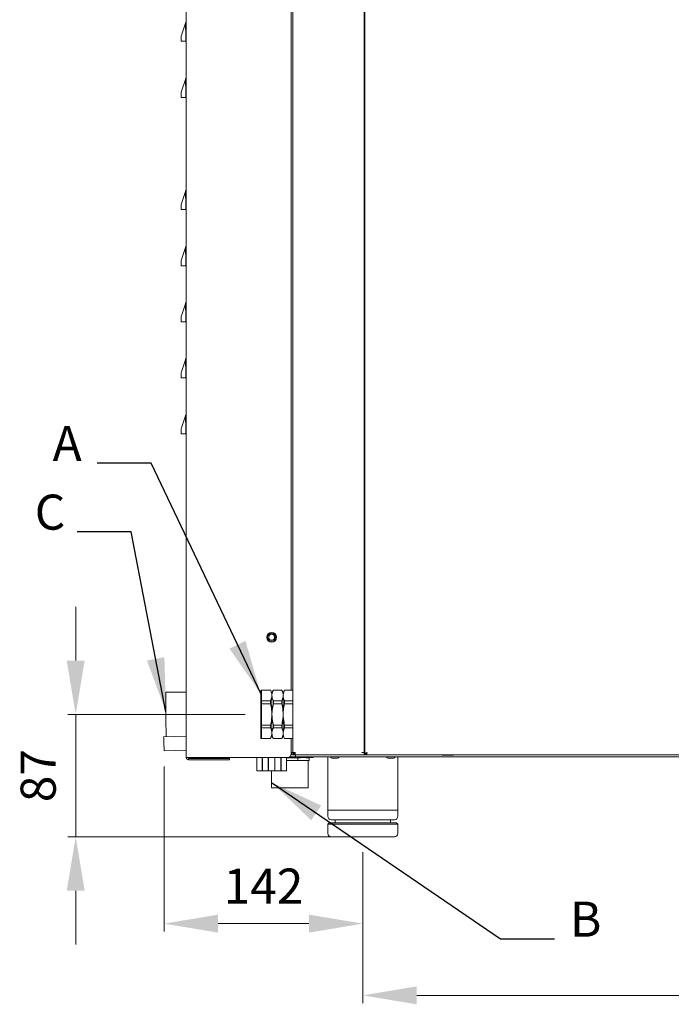
# Model space of a CAD drawing. Units: millimetres. Extents: x 5471 to 7786, y 2801 to 5211.
# Drawn here: x 6857 to 7321, y 3908 to 4610 of the extents above; entities that cross this region are included whole.
import ezdxf

# ---------------------------------------------------------------- set-up
doc = ezdxf.new("R2010")
doc.units = ezdxf.units.MM
doc.header["$LTSCALE"] = 11
doc.header["$PDSIZE"] = -1
doc.layers.add('QUOTE STAMPA', color=7, linetype='Continuous', lineweight=13)
doc.styles.get("Standard").update_dxf_attribs({"font": 'romans.shx', "height": 12.5})
doc.styles.add('Stile quota', font='romans.shx', dxfattribs={"height": 25})
doc.dimstyles.new('ISO-25', dxfattribs={"dimtxt": 2.5, "dimasz": 2.5, "dimexe": 1.25, "dimexo": 0.625, "dimtad": 1, "dimtxsty": 'Standard', "dimcen": 2.5, "dimadec": 0, "dimazin": 0, "dimtfac": 1, "dimtmove": 0, "dimatfit": 3, "dimfxl": 1, "dimarcsym": 0})
doc.dimstyles.new('STILE quotatura ST', dxfattribs={"dimtxt": 250, "dimasz": 38.4, "dimexe": 5.5, "dimexo": 11, "dimgap": 11, "dimtad": 1, "dimdec": 0, "dimzin": 0, "dimtxsty": 'Stile quota', "dimcen": 2.5, "dimadec": 8, "dimazin": 0, "dimtfac": 1, "dimtdec": 0, "dimtmove": 0, "dimatfit": 3, "dimfxl": 100, "dimtzin": 0, "dimlwd": 9, "dimlwe": 9, "dimarcsym": 0})

# ---------------------------------------------------------------- blocks, each defined once
blk = doc.blocks.new('*D11')
at = {"layer": 'Defpoints', "color": 0, "transparency": 16777216}
for p in [(6959.7, 4088.54), (7101.31, 4027.29), (6959.7, 3965.41)]:
    blk.add_point(p, dxfattribs=at)
at = {"layer": 'QUOTE STAMPA', "color": 0, "lineweight": 9, "transparency": 16777216}
for p, q in [((6959.7, 4077.54), (6959.7, 3959.91)), ((7101.31, 4016.29), (7101.31, 3959.91)), ((7062.91, 3965.41), (6998.1, 3965.41))]:
    blk.add_line(p, q, dxfattribs=at)
at = {"layer": 'QUOTE STAMPA', "color": 0, "transparency": 16777216}
for points in [[(6998.1, 3971.81), (6998.1, 3959.01), (6959.7, 3965.41)], [(7062.91, 3971.81), (7062.91, 3959.01), (7101.31, 3965.41)]]:
    blk.add_solid(points, dxfattribs=at)
at = {"layer": 'QUOTE STAMPA', "color": 0, "transparency": 16777216, "insert": (7030.51, 3988.91), "char_height": 25, "attachment_point": 5, "style": 'Stile quota'}
blk.add_mtext('142', dxfattribs=at)
blk = doc.blocks.new('*D12')
at = {"layer": 'Defpoints', "color": 0, "transparency": 16777216}
for p in [(7101.31, 4027.29), (7621.31, 4027.29), (7621.31, 3914.28)]:
    blk.add_point(p, dxfattribs=at)
at = {"layer": 'QUOTE STAMPA', "color": 0, "lineweight": 9, "transparency": 16777216}
for p, q in [((7101.31, 4016.29), (7101.31, 3908.78)), ((7621.31, 4016.29), (7621.31, 3908.78)), ((7139.71, 3914.28), (7582.91, 3914.28))]:
    blk.add_line(p, q, dxfattribs=at)
at = {"layer": 'QUOTE STAMPA', "color": 0, "transparency": 16777216}
for points in [[(7139.71, 3920.68), (7139.71, 3907.88), (7101.31, 3914.28)], [(7582.91, 3920.68), (7582.91, 3907.88), (7621.31, 3914.28)]]:
    blk.add_solid(points, dxfattribs=at)
at = {"layer": 'QUOTE STAMPA', "color": 0, "transparency": 16777216, "insert": (7361.31, 3937.78), "char_height": 25, "attachment_point": 5, "style": 'Stile quota'}
blk.add_mtext('520', dxfattribs=at)
blk = doc.blocks.new('*D13')
at = {"layer": 'Defpoints', "color": 0, "transparency": 16777216}
for p in [(6896.65, 4114.59), (7028.51, 4114.59), (7101.31, 4027.29)]:
    blk.add_point(p, dxfattribs=at)
at = {"layer": 'QUOTE STAMPA', "color": 0, "lineweight": 9, "transparency": 16777216}
for p, q in [((6896.65, 4152.99), (6896.65, 4191.39)), ((7017.51, 4114.59), (6891.15, 4114.59)), ((6896.65, 4027.29), (6896.65, 4114.59)), ((7090.31, 4027.29), (6891.15, 4027.29)), ((6896.65, 3988.89), (6896.65, 3950.49))]:
    blk.add_line(p, q, dxfattribs=at)
at = {"layer": 'QUOTE STAMPA', "color": 0, "transparency": 16777216}
for points in [[(6890.25, 4152.99), (6903.05, 4152.99), (6896.65, 4114.59)], [(6890.25, 3988.89), (6903.05, 3988.89), (6896.65, 4027.29)]]:
    blk.add_solid(points, dxfattribs=at)
at = {"layer": 'QUOTE STAMPA', "color": 0, "transparency": 16777216, "insert": (6873.15, 4070.94), "char_height": 25, "attachment_point": 5, "rotation": 90, "style": 'Stile quota'}
blk.add_mtext('87', dxfattribs=at)

msp = doc.modelspace()

# ---------------------------------------------------------------- linework, layer by layer
at = {"color": 7, "linetype": 'Continuous', "lineweight": 15}
for p, q in [((7051.51, 5039.39), (7051.51, 4087.39)), ((7102.31, 4087.39), (7102.31, 5039.39)), ((7102.81, 5039.39), (7102.81, 4086.59)), ((6975.51, 4083.89), (6975.51, 4999.29)), ((7050.31, 4131.84), (7050.31, 4952.59)), ((6972.21, 4599.57), (6974.82, 4607.39)), ((6975.04, 4608.04), (6975.51, 4608.04)), ((6975.09, 4602.24), (6975.09, 4594.54)), ((6971.81, 4595.21), (6971.81, 4597.1)), ((6971.81, 4594.54), (6971.81, 4595.21)), ((6975.09, 4594.54), (6971.81, 4594.54)), ((6975.09, 4594.54), (6975.51, 4594.54)), ((6972.21, 4559.57), (6974.82, 4567.39)), ((6975.04, 4568.04), (6975.51, 4568.04)), ((6971.81, 4555.21), (6971.81, 4557.1)), ((6975.09, 4562.24), (6975.09, 4554.54)), ((6971.81, 4554.54), (6971.81, 4555.21)), ((6975.09, 4554.54), (6971.81, 4554.54)), ((6975.09, 4554.54), (6975.51, 4554.54)), ((6972.21, 4479.57), (6974.82, 4487.39)), ((6975.04, 4488.04), (6975.51, 4488.04)), ((6975.09, 4482.24), (6975.09, 4474.54)), ((6971.81, 4475.21), (6971.81, 4477.1)), ((6971.81, 4474.54), (6971.81, 4475.21)), ((6975.09, 4474.54), (6971.81, 4474.54)), ((6975.09, 4474.54), (6975.51, 4474.54)), ((6972.21, 4439.57), (6974.82, 4447.39)), ((6975.04, 4448.04), (6975.51, 4448.04)), ((6971.81, 4435.21), (6971.81, 4437.1)), ((6975.09, 4442.24), (6975.09, 4434.54)), ((6971.81, 4434.54), (6971.81, 4435.21)), ((6975.09, 4434.54), (6971.81, 4434.54)), ((6975.09, 4434.54), (6975.51, 4434.54)), ((6972.21, 4399.57), (6974.82, 4407.39)), ((6975.04, 4408.04), (6975.51, 4408.04)), ((6975.09, 4402.24), (6975.09, 4394.54)), ((6971.81, 4395.21), (6971.81, 4397.1)), ((6971.81, 4394.54), (6971.81, 4395.21)), ((6975.09, 4394.54), (6971.81, 4394.54)), ((6975.09, 4394.54), (6975.51, 4394.54)), ((6972.21, 4359.57), (6974.82, 4367.39)), ((6975.04, 4368.04), (6975.51, 4368.04)), ((6975.09, 4362.24), (6975.09, 4354.54)), ((6971.81, 4355.21), (6971.81, 4357.1)), ((6971.81, 4354.54), (6971.81, 4355.21)), ((6975.09, 4354.54), (6971.81, 4354.54)), ((6975.09, 4354.54), (6975.51, 4354.54)), ((6972.21, 4319.57), (6974.82, 4327.39)), ((6975.04, 4328.04), (6975.51, 4328.04)), ((6975.09, 4322.24), (6975.09, 4314.54)), ((6971.81, 4315.21), (6971.81, 4317.1)), ((6971.81, 4314.54), (6971.81, 4315.21)), ((6975.09, 4314.54), (6971.81, 4314.54)), ((6975.09, 4314.54), (6975.51, 4314.54)), ((6975.51, 4130.47), (6960.85, 4130.36)), ((6960.85, 4130.36), (6960.85, 4130.36)), ((7028.51, 4131.34), (7029.01, 4131.84)), ((7028.51, 4123.82), (7028.51, 4131.34)), ((7029.01, 4131.84), (7029.01, 4124.18)), ((7035.48, 4131.84), (7029.01, 4131.84)), ((7036.51, 4130.09), (7035.5, 4131.84)), ((7037.52, 4131.84), (7036.51, 4130.09)), ((7036.51, 4128.01), (7036.51, 4130.09)), ((7043.48, 4131.84), (7037.55, 4131.84)), ((7044.51, 4130.09), (7043.5, 4131.84)), ((7045.52, 4131.84), (7044.51, 4130.09)), ((7044.51, 4128.01), (7044.51, 4130.09)), ((7051.01, 4131.84), (7045.55, 4131.84)), ((7028.51, 4123.82), (7029.01, 4124.18)), ((7028.51, 4122.11), (7028.51, 4123.82)), ((7028.51, 4122.11), (7029.01, 4122.24)), ((7028.51, 4107.07), (7028.51, 4122.11)), ((7029.01, 4124.18), (7029.01, 4122.24)), ((7035.48, 4124.18), (7029.01, 4124.18)), ((7029.01, 4122.24), (7029.01, 4106.93)), ((7035.48, 4122.24), (7029.01, 4122.24)), ((7035.48, 4124.18), (7035.48, 4122.24)), ((7036.51, 4114.59), (7036.51, 4128.01)), ((7037.55, 4122.24), (7037.55, 4124.18)), ((7043.48, 4124.18), (7037.55, 4124.18)), ((7043.48, 4122.24), (7037.55, 4122.24)), ((7043.48, 4124.18), (7043.48, 4122.24)), ((7044.51, 4114.59), (7044.51, 4128.01)), ((7045.55, 4122.24), (7045.55, 4124.18)), ((7051.01, 4124.18), (7045.55, 4124.18)), ((7051.01, 4122.24), (7045.55, 4122.24)), ((7036.51, 4101.16), (7036.51, 4114.59)), ((7044.51, 4101.16), (7044.51, 4114.59)), ((7028.51, 4107.07), (7029.01, 4106.93)), ((7028.51, 4105.36), (7028.51, 4107.07)), ((7028.51, 4105.36), (7029.01, 4104.99)), ((7028.51, 4097.34), (7028.51, 4105.36)), ((7029.01, 4106.93), (7029.01, 4104.99)), ((7035.48, 4106.93), (7029.01, 4106.93)), ((7035.48, 4104.99), (7029.01, 4104.99)), ((7029.01, 4104.99), (7029.01, 4097.34)), ((7035.48, 4106.93), (7035.48, 4104.99)), ((7036.51, 4099.09), (7036.51, 4101.16)), ((7043.48, 4106.93), (7037.55, 4106.93)), ((7037.55, 4104.99), (7037.55, 4106.93)), ((7043.48, 4104.99), (7037.55, 4104.99)), ((7043.48, 4106.93), (7043.48, 4104.99)), ((7044.51, 4099.09), (7044.51, 4101.16)), ((7045.55, 4104.99), (7045.55, 4106.93)), ((7051.01, 4106.93), (7045.55, 4106.93)), ((7051.01, 4104.99), (7045.55, 4104.99)), ((6975.51, 4099.1), (6959.35, 4098.54)), ((7029.01, 4097.34), (7028.51, 4097.34)), ((7035.48, 4097.34), (7029.01, 4097.34)), ((7035.5, 4097.34), (7036.51, 4099.09)), ((7036.51, 4099.09), (7037.52, 4097.34)), ((7043.48, 4097.34), (7037.55, 4097.34)), ((7043.5, 4097.34), (7044.51, 4099.09)), ((7044.51, 4099.09), (7045.52, 4097.34)), ((7051.01, 4097.34), (7045.55, 4097.34)), ((7050.31, 4086.39), (7050.31, 4097.34)), ((6959.7, 4088.54), (6975.51, 4089.09)), ((7051.51, 4087.39), (7050.71, 4087.39)), ((7050.71, 4087.39), (7050.71, 4085.79)), ((7051.51, 4087.39), (7053.11, 4087.39)), ((7053.11, 4085.79), (7053.11, 4086.59)), ((7102.31, 4087.39), (7100.71, 4087.39)), ((7102.31, 4087.39), (7102.31, 4085.79)), ((7102.31, 4087.39), (7102.81, 4087.39)), ((7103.62, 4086.29), (7102.31, 4086.29)), ((7102.81, 4086.59), (7103.61, 4086.59)), ((7103.62, 4086.59), (7103.62, 4085.79)), ((6975.51, 4083.89), (6977.11, 4083.89)), ((6977.11, 4083.89), (7047.81, 4083.89)), ((6977.11, 4083.09), (7003.81, 4083.09)), ((6977.11, 4083.09), (6977.11, 4082.29)), ((6977.11, 4082.29), (7003.81, 4082.29)), ((7003.81, 4083.09), (7006.31, 4083.09)), ((7006.31, 4082.29), (7003.81, 4082.29)), ((7006.31, 4083.09), (7006.31, 4082.29)), ((7025.81, 4083.89), (7025.81, 4078.81)), ((7029.61, 4083.8), (7029.71, 4083.8)), ((7029.61, 4078.81), (7029.61, 4083.8)), ((7029.71, 4080.72), (7029.61, 4080.72)), ((7029.71, 4079.29), (7029.61, 4079.29)), ((7029.71, 4083.89), (7029.71, 4079.76)), ((7029.71, 4079.76), (7029.71, 4074.78)), ((7033.91, 4079.76), (7033.91, 4083.89)), ((7033.91, 4083.8), (7034.01, 4083.8)), ((7034.01, 4080.72), (7033.91, 4080.72)), ((7033.91, 4074.78), (7033.91, 4079.76)), ((7034.01, 4079.29), (7033.91, 4079.29)), ((7034.01, 4083.8), (7034.01, 4078.81)), ((7038.61, 4083.8), (7038.71, 4083.8)), ((7038.61, 4078.81), (7038.61, 4083.8)), ((7038.71, 4080.72), (7038.61, 4080.72)), ((7038.71, 4079.29), (7038.61, 4079.29)), ((7038.71, 4083.89), (7038.71, 4079.76)), ((7038.71, 4079.76), (7038.71, 4074.78)), ((7042.91, 4079.76), (7042.91, 4083.89)), ((7042.91, 4083.8), (7043.01, 4083.8)), ((7043.01, 4080.72), (7042.91, 4080.72)), ((7042.91, 4074.78), (7042.91, 4079.76)), ((7043.01, 4079.29), (7042.91, 4079.29)), ((7043.01, 4083.8), (7043.01, 4078.81)), ((7046.81, 4083.89), (7046.81, 4078.81)), ((7058.31, 4083.79), (7046.81, 4083.79)), ((7054.88, 4083.74), (7046.81, 4083.74)), ((7046.81, 4081.79), (7054.88, 4081.79)), ((7053.31, 4084.29), (7049.17, 4084.29)), ((7050.24, 4085.79), (7050.71, 4085.79)), ((7050.71, 4085.79), (7053.11, 4085.79)), ((7053.11, 4085.79), (7102.31, 4085.79)), ((7053.11, 4085.79), (7053.11, 4085.79)), ((7053.31, 4084.29), (7053.31, 4085.79)), ((7055.81, 4084.29), (7053.31, 4084.29)), ((7054.88, 4083.74), (7054.88, 4081.79)), ((7056.85, 4083.74), (7054.88, 4083.74)), ((7054.88, 4081.79), (7063.01, 4081.79)), ((7154.94, 4084.29), (7055.81, 4084.29)), ((7056.85, 4083.79), (7056.85, 4083.74)), ((7065.81, 4083.79), (7058.31, 4083.79)), ((7061.04, 4083.74), (7061.04, 4083.79)), ((7063.01, 4083.74), (7061.04, 4083.74)), ((7061.18, 4083.79), (7061.18, 4083.74)), ((7062.31, 4062.29), (7062.31, 4081.79)), ((7063.01, 4083.74), (7063.01, 4081.79)), ((7063.12, 4083.74), (7063.01, 4083.74)), ((7063.01, 4081.79), (7063.12, 4081.79)), ((7063.12, 4083.74), (7063.12, 4081.79)), ((7065.81, 4083.79), (7065.81, 4084.29)), ((7076.31, 4084.29), (7076.31, 4046.29)), ((7083.15, 4083.3), (7079.48, 4083.3)), ((7103.62, 4085.79), (7102.31, 4085.79)), ((7103.62, 4085.79), (7620.21, 4085.79)), ((7123.15, 4083.3), (7119.48, 4083.3)), ((7126.31, 4046.29), (7126.31, 4084.29)), ((7155.88, 4084.29), (7154.94, 4084.29)), ((7158.63, 4084.29), (7155.88, 4084.29)), ((7157.96, 4085.49), (7158.19, 4085.79)), ((7161.91, 4085.49), (7157.96, 4085.49)), ((7165.2, 4084.29), (7158.63, 4084.29)), ((7161.91, 4085.49), (7161.91, 4085.79)), ((7165.86, 4085.49), (7161.91, 4085.49)), ((7167.95, 4084.29), (7165.2, 4084.29)), ((7165.86, 4085.49), (7165.64, 4085.79)), ((7168.89, 4084.29), (7167.95, 4084.29)), ((7554.94, 4084.29), (7168.89, 4084.29)), ((7025.81, 4078.81), (7025.81, 4074.29)), ((7029.61, 4074.29), (7025.81, 4074.29)), ((7029.61, 4074.29), (7029.61, 4078.81)), ((7029.61, 4077.85), (7029.71, 4077.85)), ((7029.71, 4074.78), (7029.61, 4074.78)), ((7034.01, 4074.29), (7029.61, 4074.29)), ((7033.91, 4077.85), (7034.01, 4077.85)), ((7034.01, 4074.78), (7033.91, 4074.78)), ((7034.01, 4078.81), (7034.01, 4074.29)), ((7038.61, 4074.29), (7034.01, 4074.29)), ((7036.31, 4074.29), (7036.31, 4062.29)), ((7038.61, 4074.29), (7038.61, 4078.81)), ((7038.61, 4077.85), (7038.71, 4077.85)), ((7038.71, 4074.78), (7038.61, 4074.78)), ((7043.01, 4074.29), (7038.61, 4074.29)), ((7042.91, 4077.85), (7043.01, 4077.85)), ((7043.01, 4074.78), (7042.91, 4074.78)), ((7043.01, 4078.81), (7043.01, 4074.29)), ((7046.81, 4074.29), (7043.01, 4074.29)), ((7046.81, 4078.81), (7046.81, 4074.29)), ((7049.19, 4062.29), (7036.31, 4062.29)), ((7062.31, 4062.29), (7049.19, 4062.29)), ((7076.31, 4046.29), (7076.31, 4041.99)), ((7076.31, 4046.29), (7126.31, 4046.29)), ((7126.31, 4041.99), (7126.31, 4046.29)), ((7077.31, 4037.29), (7076.31, 4036.29)), ((7077.31, 4037.29), (7125.31, 4037.29)), ((7123.81, 4039.49), (7078.81, 4039.49)), ((7081.51, 4039.49), (7081.51, 4037.29)), ((7121.11, 4037.29), (7121.11, 4039.49)), ((7126.31, 4036.29), (7125.31, 4037.29)), ((7076.31, 4036.29), (7076.31, 4029.79)), ((7076.31, 4036.29), (7126.31, 4036.29)), ((7126.31, 4029.79), (7126.31, 4036.29)), ((7078.81, 4027.29), (7123.81, 4027.29))]:
    msp.add_line(p, q, dxfattribs=at)
at = {"color": 7, "linetype": 'Continuous', "lineweight": 15, "flags": 128}
for points in [[(6974.82, 4607.39), (6974.94, 4607.75), (6975.01, 4607.96), (6975.04, 4608.04)], [(6974.82, 4567.39), (6974.94, 4567.75), (6975.01, 4567.96), (6975.04, 4568.04)], [(6974.82, 4487.39), (6974.94, 4487.75), (6975.01, 4487.96), (6975.04, 4488.04)], [(6974.82, 4447.39), (6974.94, 4447.75), (6975.01, 4447.96), (6975.04, 4448.04)], [(6974.82, 4407.39), (6974.94, 4407.75), (6975.01, 4407.96), (6975.04, 4408.04)], [(6974.82, 4367.39), (6974.94, 4367.75), (6975.01, 4367.96), (6975.04, 4368.04)], [(6974.82, 4327.39), (6974.94, 4327.75), (6975.01, 4327.96), (6975.04, 4328.04)], [(6961.08, 4098.6), (6961.08, 4099), (6961.07, 4099.83), (6961.06, 4101), (6961.05, 4102.46), (6961.04, 4104.19), (6961.02, 4106.14), (6961.01, 4108.28), (6960.99, 4110.55), (6960.97, 4112.91), (6960.96, 4115.3), (6960.94, 4117.67), (6960.92, 4119.97), (6960.91, 4122.14), (6960.89, 4124.13), (6960.88, 4125.91), (6960.87, 4127.43), (6960.86, 4128.66), (6960.85, 4129.57), (6960.85, 4130.14), (6960.85, 4130.36)], [(6959.52, 4093.54), (6959.48, 4094.89), (6959.43, 4096.14), (6959.4, 4097.19), (6959.37, 4097.98), (6959.35, 4098.43), (6959.35, 4098.54)], [(6959.7, 4088.54), (6959.7, 4088.65), (6959.68, 4089.1), (6959.65, 4089.89), (6959.61, 4090.94), (6959.57, 4092.19), (6959.52, 4093.54)]]:
    msp.add_lwpolyline(points, dxfattribs=at)
at = {"color": 7, "linetype": 'Continuous', "lineweight": 15}
for radius in [3.5, 2.85, 2.1]:
    msp.add_circle((7036.31, 4169.59), radius, dxfattribs=at)
for centre, radius, start, end in [((6979.61, 4597.1), 7.8, 161.56505, 180), ((6979.61, 4557.1), 7.8, 161.56505, 180), ((6979.61, 4477.1), 7.8, 161.56505, 180), ((6979.61, 4437.1), 7.8, 161.56505, 180), ((6979.61, 4397.1), 7.8, 161.56505, 180), ((6979.61, 4357.1), 7.8, 161.56505, 180), ((6979.61, 4317.1), 7.8, 161.56505, 180), ((7051.01, 4131.34), 0.5, 0, 90), ((7051.01, 4097.84), 0.5, 270, 0), ((7047.81, 4086.39), 2.5, 270, 0), ((6977.11, 4083.89), 1.6, 180, 270), ((6977.11, 4083.89), 0.8, 180, 270), ((7079.48, 4084.6), 1.3, 193.79576, 270), ((7083.15, 4084.6), 1.3, 270, 346.20424), ((7119.48, 4084.6), 1.3, 193.79576, 270), ((7123.15, 4084.6), 1.3, 270, 346.20424), ((7078.81, 4041.99), 2.5, 180, 270), ((7123.81, 4041.99), 2.5, 270, 0), ((7078.81, 4029.79), 2.5, 180, 270), ((7123.81, 4029.79), 2.5, 270, 0)]:
    msp.add_arc(centre, radius, start, end, dxfattribs=at)
for centre, major_axis, ratio, start_param, end_param in [((6972.6, 4602.24), (0, 5.8), 0.428571, 4.712389, 5.105367), ((6972.6, 4562.24), (0, 5.8), 0.428571, 4.712389, 5.105367), ((6972.6, 4482.24), (0, 5.8), 0.428571, 4.712389, 5.105367), ((6972.6, 4442.24), (0, 5.8), 0.428571, 4.712389, 5.105367), ((6972.6, 4402.24), (0, 5.8), 0.428571, 4.712389, 5.105367), ((6972.6, 4362.24), (0, 5.8), 0.428571, 4.712389, 5.105367), ((6972.6, 4322.24), (0, 5.8), 0.428571, 4.712389, 5.105367), ((7051.01, 4123.82), (0.5, 0), 0.732051, 0, 1.570796), ((7051.01, 4122.11), (0.5, 0), 0.267949, 0, 1.570796), ((7051.01, 4107.07), (0.5, 0), 0.267949, 4.712389, 6.283185), ((7051.01, 4105.36), (0.5, 0), 0.732051, 4.712389, 6.283185)]:
    msp.add_ellipse(centre, major_axis=major_axis, ratio=ratio, start_param=start_param, end_param=end_param, dxfattribs=at)
for points, knots in [([(6974.82, 4607.39), (6974.76, 4607.08), (6974.63, 4606.45), (6974.75, 4605.32), (6974.87, 4604.62), (6974.9, 4604.46)], [0, 0, 0, 0, 0.432334, 0.864573, 1, 1, 1, 1]), ([(6974.82, 4567.39), (6974.76, 4567.08), (6974.63, 4566.45), (6974.75, 4565.32), (6974.87, 4564.62), (6974.9, 4564.46)], [0, 0, 0, 0, 0.432334, 0.864573, 1, 1, 1, 1]), ([(6974.82, 4487.39), (6974.76, 4487.08), (6974.63, 4486.45), (6974.75, 4485.32), (6974.87, 4484.62), (6974.9, 4484.46)], [0, 0, 0, 0, 0.432342, 0.86458, 1, 1, 1, 1]), ([(6974.82, 4447.39), (6974.76, 4447.08), (6974.63, 4446.45), (6974.75, 4445.32), (6974.87, 4444.62), (6974.9, 4444.46)], [0, 0, 0, 0, 0.432339, 0.864574, 1, 1, 1, 1]), ([(6974.82, 4407.39), (6974.76, 4407.08), (6974.63, 4406.45), (6974.75, 4405.32), (6974.87, 4404.62), (6974.9, 4404.46)], [0, 0, 0, 0, 0.432337, 0.864573, 1, 1, 1, 1]), ([(6974.82, 4367.39), (6974.76, 4367.08), (6974.63, 4366.45), (6974.75, 4365.32), (6974.87, 4364.62), (6974.9, 4364.46)], [0, 0, 0, 0, 0.432337, 0.864573, 1, 1, 1, 1]), ([(6974.82, 4327.39), (6974.76, 4327.08), (6974.63, 4326.45), (6974.75, 4325.32), (6974.87, 4324.62), (6974.9, 4324.46)], [0, 0, 0, 0, 0.432338, 0.864574, 1, 1, 1, 1]), ([(7035.48, 4131.84), (7035.77, 4131.21), (7036.36, 4129.95), (7036.46, 4128.66), (7036.51, 4128.01)], [0, 0, 0, 0, 0.496315, 1, 1, 1, 1]), ([(7036.51, 4128.01), (7036.52, 4128.29), (7036.57, 4129.58), (7037.11, 4130.84), (7037.55, 4131.84)], [0, 0, 0, 0, 0.214445, 1, 1, 1, 1]), ([(7043.48, 4131.84), (7043.77, 4131.21), (7044.36, 4129.95), (7044.46, 4128.66), (7044.51, 4128.01)], [0, 0, 0, 0, 0.496315, 1, 1, 1, 1]), ([(7044.51, 4128.01), (7044.52, 4128.29), (7044.57, 4129.58), (7045.11, 4130.84), (7045.55, 4131.84)], [0, 0, 0, 0, 0.214445, 1, 1, 1, 1]), ([(7036.51, 4128.01), (7036.5, 4127.73), (7036.46, 4126.44), (7035.91, 4125.18), (7035.48, 4124.18)], [0, 0, 0, 0, 0.214439, 1, 1, 1, 1]), ([(7035.48, 4122.24), (7035.82, 4120.74), (7036.4, 4118.21), (7036.48, 4115.63), (7036.51, 4114.59)], [0, 0, 0, 0, 0.595638, 1, 1, 1, 1]), ([(7037.55, 4124.18), (7037.25, 4124.81), (7036.67, 4126.07), (7036.57, 4127.36), (7036.51, 4128.01)], [0, 0, 0, 0, 0.496318, 1, 1, 1, 1]), ([(7036.51, 4114.59), (7036.55, 4115.63), (7036.63, 4118.21), (7037.2, 4120.74), (7037.55, 4122.24)], [0, 0, 0, 0, 0.404362, 1, 1, 1, 1]), ([(7044.51, 4128.01), (7044.5, 4127.73), (7044.46, 4126.44), (7043.91, 4125.18), (7043.48, 4124.18)], [0, 0, 0, 0, 0.214439, 1, 1, 1, 1]), ([(7043.48, 4122.24), (7043.82, 4120.74), (7044.4, 4118.21), (7044.48, 4115.63), (7044.51, 4114.59)], [0, 0, 0, 0, 0.595638, 1, 1, 1, 1]), ([(7045.55, 4124.18), (7045.25, 4124.81), (7044.67, 4126.07), (7044.57, 4127.36), (7044.51, 4128.01)], [0, 0, 0, 0, 0.496317, 1, 1, 1, 1]), ([(7044.51, 4114.59), (7044.55, 4115.63), (7044.63, 4118.21), (7045.2, 4120.74), (7045.55, 4122.24)], [0, 0, 0, 0, 0.404363, 1, 1, 1, 1]), ([(7036.51, 4114.59), (7036.4, 4112.62), (7036.25, 4110.04), (7035.63, 4107.53), (7035.48, 4106.93)], [0, 0, 0, 0, 0.760438, 1, 1, 1, 1]), ([(7037.55, 4106.93), (7037.4, 4107.53), (7036.78, 4110.04), (7036.63, 4112.62), (7036.51, 4114.59)], [0, 0, 0, 0, 0.239563, 1, 1, 1, 1]), ([(7044.51, 4114.59), (7044.4, 4112.62), (7044.25, 4110.04), (7043.63, 4107.53), (7043.48, 4106.93)], [0, 0, 0, 0, 0.760437, 1, 1, 1, 1]), ([(7045.55, 4106.93), (7045.4, 4107.53), (7044.78, 4110.04), (7044.63, 4112.62), (7044.51, 4114.59)], [0, 0, 0, 0, 0.239561, 1, 1, 1, 1]), ([(7035.48, 4104.99), (7035.77, 4104.36), (7036.36, 4103.11), (7036.46, 4101.81), (7036.51, 4101.16)], [0, 0, 0, 0, 0.496318, 1, 1, 1, 1]), ([(7036.51, 4101.16), (7036.5, 4100.89), (7036.46, 4099.6), (7035.91, 4098.33), (7035.48, 4097.34)], [0, 0, 0, 0, 0.2144448, 1, 1, 1, 1]), ([(7036.51, 4101.16), (7036.52, 4101.44), (7036.57, 4102.73), (7037.11, 4104), (7037.55, 4104.99)], [0, 0, 0, 0, 0.214439, 1, 1, 1, 1]), ([(7037.55, 4097.34), (7037.25, 4097.96), (7036.67, 4099.22), (7036.57, 4100.51), (7036.51, 4101.16)], [0, 0, 0, 0, 0.496315, 1, 1, 1, 1]), ([(7043.48, 4104.99), (7043.77, 4104.36), (7044.36, 4103.11), (7044.46, 4101.81), (7044.51, 4101.16)], [0, 0, 0, 0, 0.496318, 1, 1, 1, 1]), ([(7044.51, 4101.16), (7044.5, 4100.89), (7044.46, 4099.6), (7043.91, 4098.33), (7043.48, 4097.34)], [0, 0, 0, 0, 0.2144447, 1, 1, 1, 1]), ([(7044.51, 4101.16), (7044.52, 4101.44), (7044.57, 4102.73), (7045.11, 4104), (7045.55, 4104.99)], [0, 0, 0, 0, 0.214439, 1, 1, 1, 1]), ([(7045.55, 4097.34), (7045.25, 4097.96), (7044.67, 4099.22), (7044.57, 4100.51), (7044.51, 4101.16)], [0, 0, 0, 0, 0.496314, 1, 1, 1, 1]), ([(7051.51, 4087.39), (7051.54, 4087.18), (7051.59, 4086.76), (7051.96, 4086.23), (7052.49, 4085.86), (7052.9, 4085.81), (7053.11, 4085.79)], [0, 0, 0, 0, 0.250001, 0.500003, 0.750012, 1, 1, 1, 1]), ([(7052.31, 4087.39), (7052.33, 4087.28), (7052.35, 4087.07), (7052.54, 4086.81), (7052.8, 4086.62), (7053.01, 4086.6), (7053.11, 4086.59)], [0, 0, 0, 0, 0.249999, 0.500018, 0.750009, 1, 1, 1, 1]), ([(7053.11, 4085.79), (7053.11, 4085.81), (7053.11, 4085.86), (7053.11, 4086.23), (7053.11, 4086.76), (7053.11, 4087.18), (7053.11, 4087.39)], [0, 0, 0, 0, 0.249988, 0.499997, 0.749999, 1, 1, 1, 1]), ([(7102.81, 4086.59), (7102.84, 4086.63), (7102.88, 4086.7), (7103.23, 4086.88), (7103.77, 4087.11), (7104.19, 4087.29), (7104.41, 4087.39)], [0, 0, 0, 0, 0.229644, 0.472123, 0.728573, 1, 1, 1, 1]), ([(7103.61, 4086.59), (7103.63, 4086.63), (7103.65, 4086.71), (7103.83, 4086.89), (7104.1, 4087.11), (7104.31, 4087.29), (7104.41, 4087.39)], [0, 0, 0, 0, 0.214228, 0.450388, 0.711549, 1, 1, 1, 1]), ([(7104.41, 4087.39), (7104.35, 4087.2), (7104.23, 4086.82), (7104.05, 4086.32), (7103.88, 4085.96), (7103.73, 4085.8), (7103.64, 4085.79), (7103.62, 4085.79)], [0, 0, 0, 0, 0.225269, 0.450584, 0.675887, 0.901199, 1, 1, 1, 1]), ([(7104.41, 4087.39), (7104.34, 4087.27), (7104.2, 4087.05), (7103.99, 4086.78), (7103.8, 4086.61), (7103.67, 4086.6), (7103.62, 4086.59)], [0, 0, 0, 0, 0.274592, 0.529297, 0.783967, 1, 1, 1, 1])]:
    msp.add_open_spline(points, degree=3, knots=knots, dxfattribs=at)

# ---------------------------------------------------------------- texts
at = {"char_height": 25}
for s, insert, attachment_point in [('A', (6900.94, 4287.46), 9), ('C', (6867.48, 4238.51), 7), ('B', (7248.96, 3948.29), 7)]:
    msp.add_mtext(s, dxfattribs=dict(at, insert=insert, attachment_point=attachment_point))

# ---------------------------------------------------------------- dimensions: what is measured, and where the dimension line sits
at = {"layer": 'QUOTE STAMPA'}
dim = msp.add_linear_dim(base=(6896.65, 4114.59), p1=(7101.31, 4027.29), p2=(7028.51, 4114.59), angle=90, dimstyle='STILE quotatura ST', dxfattribs=at)
dim.commit()
dim.dimension.update_dxf_attribs({"geometry": '*D13', "text_midpoint": (6873.15, 4070.94)})
for base, p2, picture, middle in [((6959.7, 3965.41), (6959.7, 4088.54), '*D11', (7030.51, 3988.91)), ((7621.31, 3914.28), (7621.31, 4027.29), '*D12', (7361.31, 3937.78))]:
    dim = msp.add_linear_dim(base=base, p1=(7101.31, 4027.29), p2=p2, dimstyle='STILE quotatura ST', dxfattribs=at)
    dim.commit()
    dim.dimension.update_dxf_attribs({"geometry": picture, "text_midpoint": middle})

# ---------------------------------------------------------------- leaders
at = {"annotation_type": 0, "has_hookline": 1}
for points, hookline_direction, text_width in [([(7028.51, 4129.44), (6950.44, 4293.71), (6911.94, 4293.71)], 1, 19.05), ([(6960.95, 4116.42), (6936.23, 4244.76), (6897.73, 4244.76)], 1, 17.86), ([(7036.31, 4066.1), (7199.46, 3954.54), (7237.96, 3954.54)], 0, 16.67)]:
    msp.add_leader(points, dimstyle='ISO-25', override={"dimtxt": 27.5, "dimasz": 38.5, "dimexe": 5.5, "dimexo": 11, "dimgap": 11, "dimtad": 0, "dimtih": 1, "dimtoh": 1, "dimdec": 8, "dimzin": 0, "dimadec": 8, "dimtdec": 8, "dimtzin": 0}, dxfattribs=dict(at, hookline_direction=hookline_direction, text_width=text_width))

doc.saveas('drawing.dxf')
